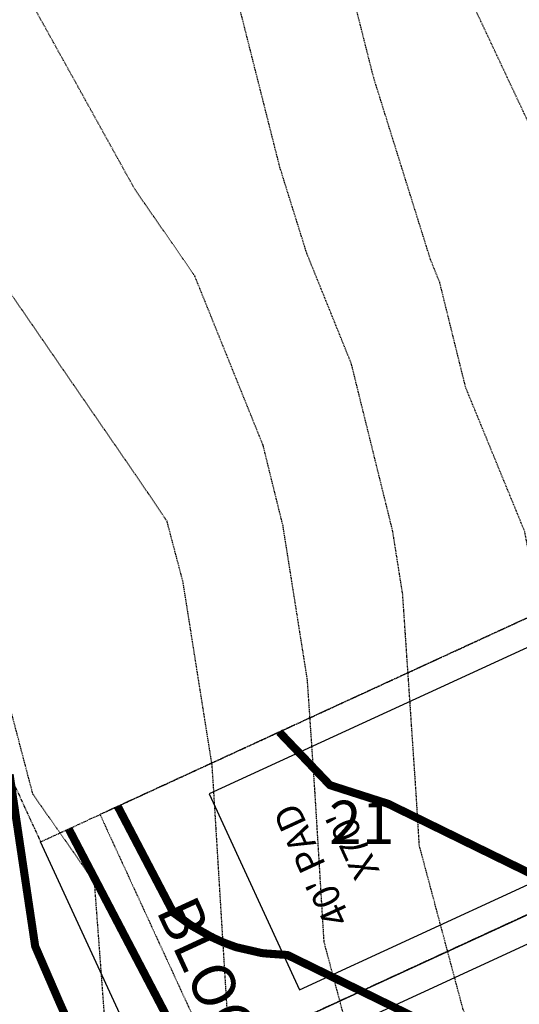
# Model space of a CAD drawing. Units: feet. Extents: x 2035326 to 2040369, y 13726881 to 13732844.
# Drawn here: x 2037007 to 2037099, y 13731324 to 13731507 of the extents above; entities that cross this region are included whole.
import ezdxf
from ezdxf.enums import TextEntityAlignment as Align

# ---------------------------------------------------------------- set-up
doc = ezdxf.new("R2010")
doc.units = ezdxf.units.FT
doc.header["$MEASUREMENT"] = 0
doc.linetypes.add('HIDDEN2', pattern=[0.1875, 0.125, -0.0625])
doc.linetypes.add('PHANTOM2', pattern=[1.25, 0.625, -0.125, 0.125, -0.125, 0.125, -0.125])
for name, color, linetype in [('C-LOTS-ANNO', 42, 'Continuous'), ('CE-TOPO-MAJR', 14, 'HIDDEN2'), ('CE-TOPO-MINR', 13, 'HIDDEN2'), ('CP-PAD', 2, 'Continuous'), ('CP-PAD-SETBACK', 13, 'Continuous'), ('CP-PAD-TEXT', 1, 'Continuous'), ('CP-PROP-BNDY-U1C', 8, 'PHANTOM2'), ('CP-SUBD-LOTS-U1C', 2, 'Continuous'), ('CP-SWLK-STRC-U1C', 1, 'Continuous')]:
    doc.layers.add(name, color=color, linetype=linetype)
doc.layers.add('CP-TOPO-MAJR-LOTS-U1C', color=12, linetype='Continuous', lineweight=70)
doc.layers.add('CP-TOPO-MINR- LOTS-U1C', color=13, linetype='Continuous', lineweight=70)
doc.styles.get("Standard").update_dxf_attribs({"font": 'ariali.ttf'})

# ---------------------------------------------------------------- blocks, each defined once
blk = doc.blocks.new('*U24')
at = {"layer": 'CP-PAD'}
blk.add_lwpolyline([(-20, 0), (20, 0), (20, 70), (-20, 70)], close=True, dxfattribs=at)
at = {"layer": 'CP-PAD-SETBACK', "linetype": 'HIDDEN2', "ltscale": 0.3}
blk.add_lwpolyline([(25, 90), (-25, 90), (-25, 0), (25, 0)], close=True, dxfattribs=at)
at = {"flags": 8}
for tag, p in [('SIZE', (0, 58.30466946586967)), ('DEPTH', (0.4403948336839676, 49.72180811571889))]:
    blk.add_attdef(tag, text='', height=5, dxfattribs=at).set_placement(p, align=Align.MIDDLE_CENTER)

msp = doc.modelspace()

# ---------------------------------------------------------------- linework, layer by layer
at = {"layer": 'CE-TOPO-MINR', "color": 13, "linetype": 'HIDDEN2', "lineweight": -3, "elevation": 991}
msp.add_lwpolyline([(2037238.378452474, 13731063.74781034), (2037218.79487635, 13731113.61154862), (2037207.124370713, 13731144.07570899), (2037199.820606119, 13731162.99469168), (2037187.771606003, 13731195.47303001), (2037181.519847406, 13731212.60349628), (2037171.180482425, 13731246.65584651), (2037163.728546593, 13731262.93600435), (2037156.787091603, 13731295.81465649), (2037152.419348179, 13731313.82558829), (2037150.294926816, 13731324.21415472), (2037142.144553027, 13731364.01887598), (2037141.57485066, 13731368.68407584), (2037137.371799453, 13731398.41685343), (2037134.383530435, 13731413.79793676), (2037132.154730252, 13731419.23632893), (2037113.094115752, 13731461.97829345), (2037090.43658326, 13731510.23348269)], dxfattribs=at)
at = {"layer": 'CP-PROP-BNDY-U1C'}
msp.add_line((2036912.741353418, 13731566.78125405), (2037010.503396888, 13731354.44239975), dxfattribs=at)
at = {"layer": 'CP-SUBD-LOTS-U1C', "transparency": 33554687}
for p, q in [((2037031.413888373, 13731309.0248773), (2037137.514258543, 13731357.8741048)), ((2037054.415429004, 13731259.0656026), (2037010.503396888, 13731354.44239975))]:
    msp.add_line(p, q, dxfattribs=at)

# ---------------------------------------------------------------- next in the draw order: texts
at = {"layer": 'C-LOTS-ANNO', "insert": (2037070.02917738, 13731362.06255293), "char_height": 8, "width": 6.24663028658484, "attachment_point": 2, "bg_fill": 3, "box_fill_scale": 1.15, "bg_fill_color": 256, "bg_fill_transparency": 0}
msp.add_mtext('21', dxfattribs=at)
at = {"layer": 'C-LOTS-ANNO', "insert": (2037044.922736697, 13731320.38264064), "char_height": 8, "width": 53.48877634166388, "attachment_point": 5, "rotation": 294.72161804456204, "bg_fill": 3, "box_fill_scale": 1.25, "bg_fill_color": 256, "bg_fill_transparency": 0}
msp.add_mtext('BLOCK 72', dxfattribs=at)

# ---------------------------------------------------------------- next in the draw order: hatches: boundary and pattern name
at = {"layer": 'CP-SWLK-STRC-U1C', "transparency": 33554687}
h = msp.add_hatch(dxfattribs=at)
h.set_pattern_fill('AR-CONC', color=256)
h.set_pattern_definition([(49.99999999999999, (2037143.426637572, 13731401.21981191), (7.172601826007535, -0.6275213498259511), [0.75, -8.25]), (355, (2037143.426637572, 13731401.21981191), (-1.38751333613, 7.521921337000118), [0.6, -6.6]), (100.45144446, (2037144.024354381, 13731401.16751847), (5.78508846727112, 6.894399909686294), [0.6374019199999998, -7.011421119999999]), (46.18420000000001, (2037143.426637572, 13731403.21981191), (10.67241330671572, -1.655192807930765), [1.125, -12.375]), (96.63563549, (2037144.316005022, 13731403.08187884), (9.346619456742284, 9.741186007745505), [0.95610342, -10.5171376]), (351.1841639899999, (2037143.426637572, 13731403.21981191), (9.346619450547731, 9.741186002699902), [0.9, -9.90000001]), (21, (2037144.426637572, 13731402.71981191), (5.969070521184617, -4.026188906653388), [0.75, -8.25]), (326.0000000000001, (2037144.426637572, 13731402.71981191), (2.433153319215817, 7.25150045046853), [0.6, -6.6]), (71.45144474, (2037144.924060112, 13731402.38429617), (8.402223767299711, 3.225311528063538), [0.6374019000000001, -7.01142112]), (37.50000000000001, (2037143.426637572, 13731401.21981191), (0.1215985531729067, 3.328938538313115), [0, -6.52, 0, -6.7, 0, -6.625]), (7.499999999999999, (2037143.426637572, 13731401.21981191), (2.630695374421486, 3.944117118823602), [0, -3.82, 0, -6.37, 0, -2.525]), (327.5, (2037141.196637572, 13731401.21981191), (5.33822436172409, -0.2255487173437976), [0, -2.5, 0, -7.8, 0, -10.35]), (317.5, (2037140.196637572, 13731401.21981191), (5.831861693423862, 1.001049823323177), [0, -3.25, 0, -5.18, 0, -7.35])])
edge = h.paths.add_edge_path()
edge.add_arc((2036528.045842839, 13731231.62487205), 52.75000000059048, 122.9866813953437, 273.4333310422069)
edge.add_arc((2036532.597260614, 13731155.76128002), 23.2500000000368, 36.98106930660981, 93.43333104194369, ccw=False)
edge.add_line((2036551.170158272, 13731169.74734353), (2036644.810564777, 13731045.39686528))
edge.add_arc((2036627.835335748, 13731032.61390401), 21.2499999877489, -3.821009555765727, 36.98106932233469, ccw=False)
edge.add_arc((2036693.688624304, 13731028.21567886), 44.74999999758282, 176.1789904976262, 347.0066649691524)
edge.add_arc((2036757.998775278, 13731013.37639009), 21.25000007388645, 125.4473411871844, 167.0066650062276, ccw=False)
edge.add_arc((2037893.549648045, 13729418.2938799), 1979.249999802828, 114.7216180283666, 125.4473411085605, ccw=False)
edge.add_line((2037065.807843229, 13731216.14650631), (2037159.342230784, 13731259.21028233))
edge.add_arc((2037163.524329083, 13731250.12677783), 10.00000001247793, 73.65157997604132, 114.7216180253468, ccw=False)
edge.add_line((2037166.33910638, 13731259.72245545), (2037181.826048421, 13731255.17954616))
edge.add_arc((2037179.011271127, 13731245.58386855), 9.999999993794788, 23.694425888237788, 73.6515799626427, ccw=False)
edge.add_line((2037188.168288053, 13731249.60245548), (2037224.558622893, 13731166.71091373))
edge.add_line((2037224.558622893, 13731166.71091373), (2037227.530440466, 13731162.62529079))
edge.add_line((2037227.530440466, 13731162.62529079), (2037231.984427797, 13731164.69073423))
edge.add_line((2037231.984427797, 13731164.69073423), (2037192.840266881, 13731253.88719812))
edge.add_arc((2037186.892616587, 13731251.17459894), 6.537028247422388, 24.51673907776896, 62.6500876216754)
edge.add_line((2037189.895880894, 13731256.98090085), (2037182.28515967, 13731259.21341492))
edge.add_line((2037182.28515967, 13731259.21341492), (2037179.887749372, 13731263.60117334))
edge.add_line((2037179.887749372, 13731263.60117334), (2037175.499990962, 13731261.20376304))
edge.add_line((2037175.499990962, 13731261.20376304), (2037164.589526836, 13731264.40421724))
edge.add_arc((2037162.900660457, 13731258.64681068), 5.999999999644223, 73.65157994149007, 114.7216180428559)
edge.add_line((2037160.391401479, 13731264.09691337), (2037064.135003911, 13731219.77990811))
edge.add_arc((2037893.549648143, 13729418.29387972), 1983.250000012741, 114.7216180287136, 125.4473411077378)
edge.add_arc((2036757.998775279, 13731013.37639009), 25.25000007584748, 125.4473411761966, 167.0066649953299)
edge.add_arc((2036693.688624304, 13731028.21567886), 40.74999999756433, 176.1789905012925, 347.006664972781, ccw=False)
edge.add_arc((2036627.835335752, 13731032.61390401), 25.24999998441565, 356.1789904461771, 396.9810693251983)
edge.add_line((2036648.005902009, 13731047.80306976), (2036554.365495504, 13731172.153548))
edge.add_arc((2036532.597260613, 13731155.76128002), 27.25000000198285, 36.98106930822117, 93.43333103919079)
edge.add_arc((2036528.045842839, 13731231.62487205), 48.75000000032065, -19.471192427267226, 273.4333310419973, ccw=False)
edge.add_arc((2036599.699342474, 13731206.291574), 27.25000000156976, 160.5288075789986, 216.9810693125277)
edge.add_line((2036577.931107584, 13731189.899306), (2036673.722975215, 13731062.69177886))
edge.add_arc((2036701.881884562, 13731083.89645582), 35.25000000810058, 216.981069341675, 305.5821075281281)
edge.add_arc((2037897.722751912, 13729412.13809009), 2020.184604653846, 119.77102755699411, 125.57677696679119, ccw=False)
edge.add_arc((2036891.244340015, 13731170.64533792), 6.000000299985161, 304.3542564898714, 344.2271650856201)
edge.add_line((2036897.018422177, 13731169.01439378), (2036899.57794862, 13731178.07596496))
edge.add_line((2036899.57794862, 13731178.07596496), (2036903.941401977, 13731180.51733236))
edge.add_line((2036903.941401977, 13731180.51733236), (2036901.500034572, 13731184.88078572))
edge.add_line((2036901.500034572, 13731184.88078572), (2036904.059507478, 13731193.94216736))
edge.add_arc((2036898.285425594, 13731195.57311138), 5.999999997948119, 344.2271655096532, 388.6648650541882)
edge.add_line((2036903.550068481, 13731198.45122451), (2036805.273817313, 13731378.21808618))
edge.add_arc((2036781.363564195, 13731365.14665566), 27.24999999886635, 28.66486508063421, 85.11712680968762)
edge.add_arc((2036787.832615232, 13731440.87083528), 48.75000000035049, -27.787396655454188, 265.11712680768335, ccw=False)
edge.add_arc((2036855.068564636, 13731405.44023964), 27.2499999989797, 152.2126033411515, 208.6648650762585)
edge.add_line((2036831.158311517, 13731392.36880912), (2036930.06595193, 13731211.59932244))
edge.add_line((2036930.06595193, 13731211.59932244), (2036933.187761907, 13731209.48738877))
edge.add_line((2036933.187761907, 13731209.48738877), (2036941.355827826, 13731207.18024136))
edge.add_line((2036941.355827826, 13731207.18024136), (2036943.797195238, 13731202.81678801))
edge.add_line((2036943.797195238, 13731202.81678801), (2036948.160648589, 13731205.25815542))
edge.add_line((2036948.160648589, 13731205.25815542), (2036958.280093918, 13731202.39982246))
edge.add_arc((2036959.911037925, 13731208.17390434), 5.999999996336803, 254.2271655723075, 297.5474810774276)
edge.add_arc((2037893.548688073, 13729418.29589912), 2012.747764175983, 114.72161724260059, 117.54748349152851, ccw=False)
edge.add_line((2037051.797814007, 13731246.57624639), (2037147.581820894, 13731290.67576024))
edge.add_line((2037147.581820894, 13731290.67576024), (2037148.856449483, 13731291.26260665))
edge.add_arc((2037146.347190505, 13731296.71270935), 6.00000000160518, 294.7216180394565, 337.8761016701038)
edge.add_line((2037151.905420259, 13731294.45304521), (2037155.43560817, 13731303.13645755))
edge.add_line((2037155.43560817, 13731303.13645755), (2037160.042346323, 13731305.08015598))
edge.add_line((2037160.042346323, 13731305.08015598), (2037158.098647896, 13731309.68689413))
edge.add_line((2037158.098647896, 13731309.68689413), (2037161.648212916, 13731318.41796949))
edge.add_arc((2037156.089983163, 13731320.67763363), 6.000000000431329, 337.8761016659171, 378.8860920535893)
edge.add_line((2037161.766966915, 13731322.61976017), (2037161.703747323, 13731322.79556941))
edge.add_line((2037161.703747323, 13731322.79556941), (2037132.666642878, 13731399.76081919))
edge.add_arc((2036993.23939231, 13731346.49405866), 149.255840681918, 20.90884742671327, 24.72158072689909)
edge.add_line((2037128.816042878, 13731408.91423007), (2037125.182641081, 13731407.24139075))
edge.add_arc((2036922.996969228, 13731315.31951693), 222.1006006086719, 18.778843308661408, 24.448486364033215, ccw=False)
edge.add_line((2037133.27475363, 13731386.81728037), (2037156.854723915, 13731324.31651913))
edge.add_arc((2037147.498450313, 13731320.78662616), 10.00000000251902, -22.1238983411223, 20.67026322080602, ccw=False)
edge.add_line((2037156.762166569, 13731317.02051926), (2037149.391435406, 13731298.89029516))
edge.add_arc((2037140.127719153, 13731302.65640206), 9.999999999407288, 294.7216180420481, 337.8761016513416, ccw=False)
edge.add_line((2037144.309817449, 13731293.57289757), (2037050.124974688, 13731250.20964818))
edge.add_arc((2037893.549674343, 13729418.29389107), 2016.750000658936, 114.721618837739, 117.4575899533685)
edge.add_arc((2036959.031613422, 13731216.73531602), 10.00000000060201, 254.2271656464057, 297.457589143821, ccw=False)
edge.add_line((2036956.313373421, 13731207.1118462), (2036937.508345207, 13731212.42350415))
edge.add_arc((2036940.226585208, 13731222.04697396), 9.999999998835312, 208.6648650566486, 254.22716564222088, ccw=False)
edge.add_line((2036931.452180393, 13731217.25011873), (2036834.668073443, 13731394.28755122))
edge.add_arc((2036855.068564638, 13731405.44023964), 23.25000000005148, 152.2126033439573, 208.6648650743184, ccw=False)
edge.add_arc((2036787.832615231, 13731440.87083528), 52.75000000040407, 332.212603343877, 625.1171268079415)
edge.add_arc((2036781.363564194, 13731365.14665566), 23.2500000004862, 28.664865084300175, 85.11712680926553, ccw=False)
edge.add_line((2036801.764055387, 13731376.29934409), (2036898.472785317, 13731199.39979137))
edge.add_arc((2036889.698380502, 13731194.60293613), 10.00000000011514, -15.772834473791079, 28.66486507729661, ccw=False)
edge.add_line((2036899.321850313, 13731191.88469611), (2036894.056740892, 13731173.24446524))
edge.add_arc((2036884.433271084, 13731175.96270526), 9.9999999978829, 299.86108229980886, 344.22716553394093, ccw=False)
edge.add_arc((2037893.549659139, 13729418.29386261), 2016.750020375124, 119.8610823320655, 125.5821075397986)
edge.add_arc((2036701.88188456, 13731083.89645581), 31.25000000076755, 216.9810693311178, 305.5821075404526, ccw=False)
edge.add_line((2036676.918312446, 13731065.09798334), (2036581.126444815, 13731192.30551048))
edge.add_arc((2036599.699342472, 13731206.29157399), 23.24999999969281, 160.5288075742741, 216.9810693130378, ccw=False)
edge.add_arc((2036528.046063112, 13731231.62492683), 52.74981058410795, 340.5286717261212, 474.2773311008129)
edge.add_line((2036506.357781602, 13731279.7098617), (2036504.988321677, 13731280.06281993))
edge.add_line((2036504.988321677, 13731280.06281993), (2036499.807756543, 13731277.32035874))
edge.add_line((2036499.807756543, 13731277.32035874), (2036499.326418231, 13731275.87142164))

# ---------------------------------------------------------------- next in the draw order: linework, layer by layer
at = {"layer": 'CE-TOPO-MAJR', "color": 14, "linetype": 'HIDDEN2', "lineweight": -3, "elevation": 990}
msp.add_lwpolyline([(2037213.80952582, 13731062.70521209), (2037200.386317726, 13731099.81666839), (2037195.688402992, 13731111.77850771), (2037187.7251794, 13731132.56534661), (2037178.314989632, 13731153.78465568), (2037175.415986351, 13731162.72118292), (2037169.187184593, 13731182.42057089), (2037157.938681979, 13731213.24263344), (2037153.625992786, 13731227.44633001), (2037137.804856782, 13731262.01058247), (2037135.573334915, 13731272.58033064), (2037124.201734599, 13731313.57791916), (2037114.540946104, 13731338.65767461), (2037107.723890028, 13731363.38573159), (2037102.866504368, 13731398.55091008), (2037100.249143083, 13731412.02287388), (2037089.318823276, 13731438.69344136), (2037084.501294014, 13731458.20046042), (2037082.800352194, 13731462.4136955), (2037072.256318793, 13731496.15267563), (2037068.004899082, 13731512.99165137)], dxfattribs=at)
at = {"layer": 'CE-TOPO-MINR', "color": 13, "linetype": 'HIDDEN2', "lineweight": -3}
for points, elevation in [([(2037079.392872366, 13731062.65528409), (2037071.214311681, 13731091.97294771), (2037069.295165783, 13731110.88992431), (2037064.386111317, 13731137.905542), (2037059.131720507, 13731163.45925793), (2037055.626664679, 13731179.87152012), (2037042.308494148, 13731213.59282861), (2037041.306565706, 13731216.24121057), (2037039.294434323, 13731226.70181261), (2037032.627367159, 13731264.63813237), (2037027.235991304, 13731299.72662818), (2037023.061819933, 13731312.81158443), (2037020.507551395, 13731346.93769487), (2037009.078296255, 13731363.28951928), (2036998.657271262, 13731402.95217248), (2036995.802976033, 13731413.7842907), (2036987.728597171, 13731425.73367029), (2036957.064421751, 13731462.72085508), (2036948.112027169, 13731472.84359334), (2036933.722453464, 13731490.71237849), (2036921.817597512, 13731502.49581679), (2036897.090693837, 13731512.82702452)], 986), ([(2037109.229967853, 13731081.09730482), (2037094.122557684, 13731110.12608947), (2037092.618121956, 13731112.45954069), (2037090.636491335, 13731118.20034235), (2037083.729592361, 13731156.21054236), (2037082.22432093, 13731163.53113953), (2037075.081428229, 13731196.97740504), (2037069.21356567, 13731211.83470117), (2037060.784443436, 13731234.11526969), (2037054.937947402, 13731264.50983978), (2037052.61669692, 13731276.84822047), (2037047.000336349, 13731312.06543933), (2037045.423726756, 13731317.97250105), (2037042.548822158, 13731365.00916025), (2037042.3026345, 13731368.65512233), (2037036.910585915, 13731402.64867605), (2037033.947705731, 13731413.89287675), (2037028.071340534, 13731422.58938698), (2036999.979373152, 13731463.32928566), (2036989.138619375, 13731478.96875738), (2036973.317986854, 13731496.85761612), (2036960.574044524, 13731512.68287767)], 987), ([(2037156.539412586, 13731062.69897542), (2037144.129270153, 13731104.54439495), (2037141.718785969, 13731110.49728056), (2037140.509356701, 13731113.2244576), (2037137.865039656, 13731121.3758838), (2037122.396670852, 13731145.36805804), (2037116.358674042, 13731162.86018888), (2037104.241463415, 13731196.34560975), (2037097.59279209, 13731210.91118386), (2037094.894891504, 13731215.69751741), (2037090.754817978, 13731224.25467416), (2037080.262321167, 13731251.9893288), (2037078.096107164, 13731263.25097047), (2037071.879487524, 13731296.29480626), (2037069.268456882, 13731312.66719482), (2037063.073775838, 13731335.87672206), (2037061.343795413, 13731364.18113944), (2037059.970374888, 13731384.52106709), (2037055.445895832, 13731413.04512793), (2037051.750957309, 13731428.00658064), (2037039.079678804, 13731459.39335378), (2037035.507345428, 13731464.57406959), (2037028.014638774, 13731475.38346313), (2037007.751718928, 13731511.97966694)], 988), ([(2037188.127118282, 13731064.7410804), (2037169.430264259, 13731110.91447329), (2037159.412173166, 13731133.50455664), (2037150.034950264, 13731162.41097715), (2037139.816638049, 13731194.72770587), (2037131.438329236, 13731213.08248263), (2037116.03844849, 13731240.40334326), (2037105.439262899, 13731262.31089923), (2037094.620129783, 13731306.46549205), (2037092.742457195, 13731313.23499204), (2037088.845447836, 13731323.35176892), (2037080.723824919, 13731353.78094307), (2037080.138768667, 13731363.35311863), (2037077.638115276, 13731400.38701186), (2037075.775407638, 13731412.13023916), (2037068.126125661, 13731443.10352053), (2037059.840043227, 13731463.62815737), (2037054.872503058, 13731479.52337818), (2037046.582880734, 13731512.35682175)], 989)]:
    msp.add_lwpolyline(points, dxfattribs=dict(at, elevation=elevation))
at = {"layer": 'CP-PROP-BNDY-U1C'}
msp.add_line((2037010.503396888, 13731354.44239975), (2037164.922973229, 13731425.5380708), dxfattribs=at)
at = {"layer": 'CP-TOPO-MAJR-LOTS-U1C', "const_width": 1.5, "elevation": 990, "flags": 128}
msp.add_lwpolyline([(2037015.718077474, 13731356.84326902), (2037050.249589267, 13731290.823011), (2037061.034177145, 13731283.07690988), (2037074.153620816, 13731275.60426424), (2037081.489875287, 13731272.26864958), (2037082.377093137, 13731271.93930704)], dxfattribs=at)
at = {"layer": 'CP-TOPO-MINR- LOTS-U1C', "const_width": 1.5, "flags": 128}
for points, elevation in [([(2037054.74380879, 13731374.81094269), (2037064.155736206, 13731364.95465142), (2037074.919530731, 13731361.50393321), (2037126.956963253, 13731336.02555256), (2037129.516350301, 13731336.61392172), (2037135.009940171, 13731337.54277756), (2037136.69854481, 13731337.93408323), (2037143.036164261, 13731338.92081434), (2037143.38674672, 13731339.0030331), (2037144.602265665, 13731339.16464737)], 992), ([(2037004.759552314, 13731366.9180123), (2037009.498283025, 13731335.07945761), (2037009.712278811, 13731334.58785927), (2037011.091324725, 13731331.40281951), (2037013.674118342, 13731325.43887963), (2037014.138129854, 13731324.36752716), (2037018.433841275, 13731314.82642694), (2037022.466205093, 13731306.30211535), (2037028.710172856, 13731293.52561905), (2037046.810518322, 13731257.75273071), (2037047.720565922, 13731255.98324035)], 989), ([(2037024.801581964, 13731361.02536732), (2037035.116046997, 13731341.30530273), (2037038.337372933, 13731338.99156421), (2037042.2561137, 13731336.75950607), (2037044.447432188, 13731335.76316739), (2037046.752062104, 13731334.90766987), (2037051.485023202, 13731333.82155035), (2037052.470640853, 13731333.72628688), (2037056.27386453, 13731333.45789293), (2037114.107236732, 13731305.14172513)], 991)]:
    msp.add_lwpolyline(points, dxfattribs=dict(at, elevation=elevation))

# ---------------------------------------------------------------- next in the draw order: block references
at = {"layer": 'CP-PAD-TEXT', "rotation": 114.7216180462977}
for p in [(2037113.721334138, 13731374.4421212), (2037131.414979977, 13731327.5435443)]:
    msp.add_blockref('*U24', p, dxfattribs=at).add_auto_attribs({'SIZE': "40' PAD", 'DEPTH': "X70'"})

doc.saveas('drawing.dxf')
